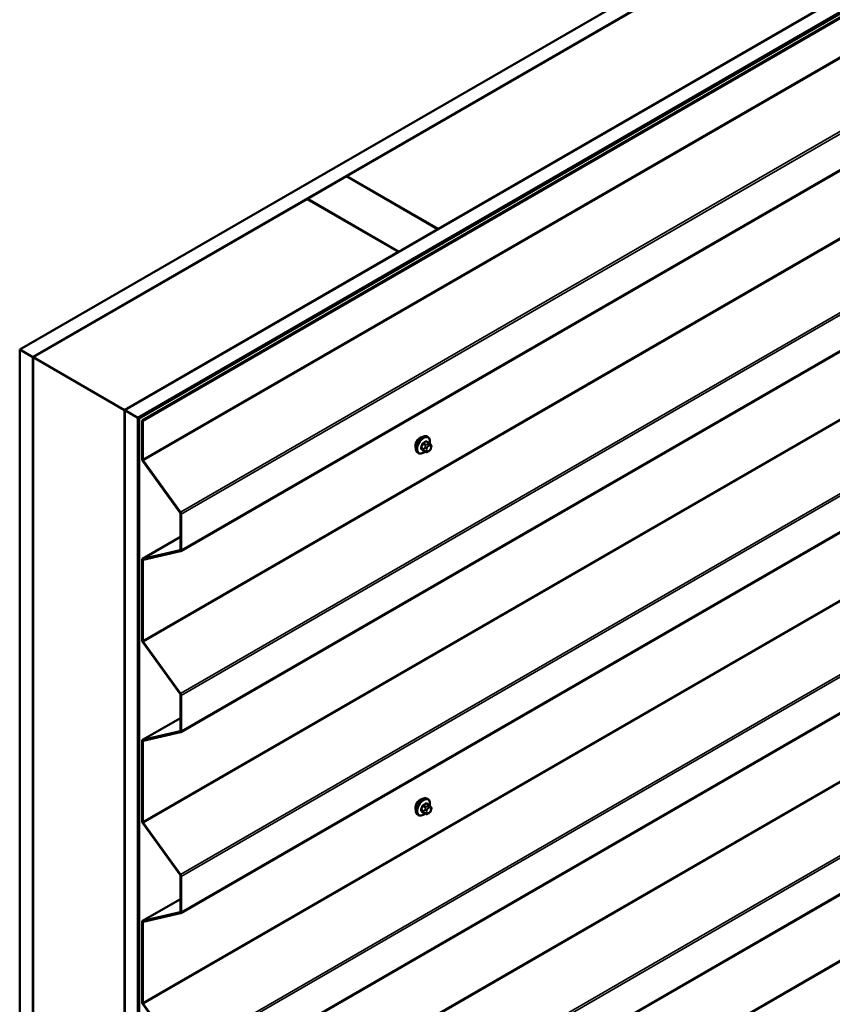
# Model space of a CAD drawing. Units: inches. Extents: x 0.6 to 33.4, y 0.6 to 21.4.
# Drawn here: x 24.9 to 27.8, y 14.9 to 18.4 of the extents above; entities that cross this region are included whole.
import ezdxf

# ---------------------------------------------------------------- set-up
doc = ezdxf.new("R2010")
doc.units = ezdxf.units.IN
doc.header["$LTSCALE"] = 2
doc.header["$MEASUREMENT"] = 0
doc.layers.add('Visible (ANSI)', color=7, linetype='Continuous', lineweight=50)
doc.layers.add('Visible Narrow (ANSI)', color=7, linetype='Continuous', lineweight=35)

msp = doc.modelspace()

# ---------------------------------------------------------------- linework, layer by layer
at = {"layer": 'Visible (ANSI)'}
for p, q in [((24.8579, 17.24657), (30.51476, 20.51256)), ((30.5619, 20.48534), (24.90504, 17.21936)), ((25.23691, 17.02775), (30.89377, 20.29374)), ((30.94091, 20.26652), (25.28405, 17.00054)), ((30.94185, 20.26598), (25.28499, 16.99999)), ((25.28877, 16.99781), (30.94562, 20.2638)), ((25.29975, 16.99147), (30.90154, 20.22567)), ((30.90456, 20.22393), (25.30277, 16.98973)), ((25.4394, 16.51975), (30.97747, 19.71715)), ((25.4394, 15.86655), (30.97747, 19.06396)), ((26.0383, 17.87255), (27.40349, 18.66075)), ((27.73347, 18.47023), (26.36828, 17.68204)), ((25.4394, 15.21336), (30.97747, 18.41076)), ((25.89593, 17.79036), (26.03736, 17.87201)), ((26.03736, 17.87201), (26.36734, 17.68149)), ((26.36828, 17.68204), (26.0383, 17.87255)), ((26.0383, 17.87147), (26.0383, 17.87255)), ((24.90599, 17.21881), (25.89499, 17.78982)), ((25.89499, 17.78982), (26.22498, 17.5993)), ((26.22592, 17.59984), (25.89593, 17.79036)), ((25.89593, 17.78927), (25.89593, 17.79036)), ((25.4394, 14.56016), (30.97747, 17.75756)), ((26.36734, 17.68149), (26.22592, 17.59984)), ((26.36734, 17.6804), (26.36734, 17.68149)), ((26.36828, 17.68095), (26.36828, 17.68204)), ((26.22498, 17.5993), (25.23597, 17.0283)), ((26.22498, 17.59821), (26.22498, 17.5993)), ((26.22592, 17.59876), (26.22592, 17.59984)), ((24.90504, 17.21936), (24.8579, 17.24657)), ((24.8579, 10.7146), (24.8579, 17.24657)), ((24.90504, 10.68738), (24.90504, 17.21936)), ((24.90599, 17.21881), (25.23597, 17.0283)), ((24.90599, 10.68684), (24.90599, 17.21881)), ((25.4394, 13.90696), (30.97747, 17.10437)), ((25.23597, 17.0283), (25.23597, 10.49632)), ((25.23691, 10.49578), (25.23691, 17.02775)), ((25.28405, 17.00054), (25.23691, 17.02775)), ((25.28405, 10.46856), (25.28405, 17.00054)), ((25.28499, 16.99999), (25.28499, 10.46802)), ((25.28877, 16.99781), (25.28499, 16.99999)), ((25.28877, 10.46584), (25.28877, 16.99781)), ((25.29975, 16.85148), (25.29975, 16.99147)), ((25.29975, 16.99147), (25.30277, 16.98973)), ((25.30277, 16.98973), (25.30277, 16.84974)), ((26.33546, 16.90985), (26.32638, 16.91509)), ((26.33079, 16.93113), (26.32796, 16.93277)), ((26.29745, 16.8734), (26.29462, 16.87503)), ((26.32177, 16.87795), (26.31269, 16.88319)), ((26.33399, 16.88036), (26.33182, 16.87911)), ((26.34051, 16.90482), (26.3416, 16.90328)), ((26.3422, 16.89185), (26.34112, 16.88906)), ((25.43687, 16.65782), (25.30232, 16.84429)), ((25.30405, 16.84614), (25.4386, 16.65968)), ((25.43815, 16.5254), (25.43815, 16.65423)), ((25.44117, 16.65249), (25.44117, 16.52366)), ((25.43815, 16.57076), (25.30152, 16.49187)), ((25.30232, 16.49218), (25.43687, 16.52329)), ((25.4386, 16.51944), (25.30405, 16.48833)), ((25.29975, 16.19828), (25.29975, 16.48796)), ((25.30277, 16.48622), (25.30277, 16.19654)), ((25.43687, 16.00463), (25.30232, 16.19109)), ((25.30405, 16.19294), (25.4386, 16.00648)), ((25.43815, 15.8722), (25.43815, 16.00103)), ((25.44117, 15.99929), (25.44117, 15.87046)), ((25.43815, 15.91756), (25.30152, 15.83867)), ((25.30232, 15.83899), (25.43687, 15.87009)), ((25.4386, 15.86624), (25.30405, 15.83513)), ((25.29975, 15.54509), (25.29975, 15.83477)), ((25.30277, 15.83302), (25.30277, 15.54334)), ((26.33546, 15.60372), (26.32638, 15.60897)), ((26.33079, 15.62501), (26.32796, 15.62664)), ((26.34051, 15.5987), (26.3416, 15.59716)), ((26.29745, 15.56728), (26.29462, 15.56891)), ((26.32177, 15.57182), (26.31269, 15.57707)), ((26.33399, 15.57424), (26.33182, 15.57299)), ((26.3422, 15.58573), (26.34112, 15.58294)), ((25.43687, 15.35143), (25.30232, 15.53789)), ((25.30405, 15.53975), (25.4386, 15.35328)), ((25.43815, 15.219), (25.43815, 15.34783)), ((25.44117, 15.34609), (25.44117, 15.21726)), ((25.43815, 15.26436), (25.30152, 15.18547)), ((25.30232, 15.18579), (25.43687, 15.21689)), ((25.4386, 15.21304), (25.30405, 15.18194)), ((25.29975, 14.89189), (25.29975, 15.18157)), ((25.30277, 15.17983), (25.30277, 14.89015)), ((25.43687, 14.69823), (25.30232, 14.8847)), ((25.30405, 14.88655), (25.4386, 14.70009))]:
    msp.add_line(p, q, dxfattribs=at)
for centre, major_axis, start_param, end_param in [((26.30351, 16.90839), (0.01257, 0.02177), 0.4159912, 2.7256015), ((25.30578, 16.848), (-0.00427, 0.00739), 0.7853982, 1.7453293), ((25.30578, 16.848), (0.00213, -0.0037), 3.9269908, 4.8869219), ((25.43514, 16.65597), (0.00427, -0.00739), 0.7853982, 1.7453293), ((25.43514, 16.65597), (-0.00213, 0.0037), 3.9269908, 4.8869219), ((25.43514, 16.52714), (0.00213, -0.0037), 6.1086524, 7.0685835), ((25.43514, 16.52714), (0.00427, -0.00739), 6.1086524, 7.0685835), ((25.30578, 16.48448), (-0.00427, 0.00739), 6.1086524, 7.0685835), ((25.30578, 16.48448), (-0.00213, 0.0037), 6.1086524, 7.0685835), ((25.30578, 16.1948), (-0.00427, 0.00739), 0.7853982, 1.7453293), ((25.30578, 16.1948), (0.00213, -0.0037), 3.9269908, 4.8869219), ((25.43514, 16.00277), (-0.00213, 0.0037), 3.9269908, 4.8869219), ((25.43514, 16.00277), (0.00427, -0.00739), 0.7853982, 1.7453293), ((25.43514, 15.87394), (0.00213, -0.0037), 6.1086524, 7.0685835), ((25.43514, 15.87394), (0.00427, -0.00739), 6.1086524, 7.0685835), ((25.30578, 15.83128), (-0.00427, 0.00739), 6.1086524, 7.0685835), ((25.30578, 15.83128), (-0.00213, 0.0037), 6.1086524, 7.0685835), ((26.30351, 15.60227), (0.01257, 0.02177), 0.4159912, 2.7256015), ((25.30578, 15.5416), (-0.00427, 0.00739), 0.7853982, 1.7453293), ((25.30578, 15.5416), (0.00213, -0.0037), 3.9269908, 4.8869219), ((25.43514, 15.34958), (-0.00213, 0.0037), 3.9269908, 4.8869219), ((25.43514, 15.34958), (0.00427, -0.00739), 0.7853982, 1.7453293), ((25.43514, 15.22075), (0.00213, -0.0037), 6.1086524, 7.0685835), ((25.43514, 15.22075), (0.00427, -0.00739), 6.1086524, 7.0685835), ((25.30578, 15.17808), (-0.00427, 0.00739), 6.1086524, 7.0685835), ((25.30578, 15.17808), (-0.00213, 0.0037), 6.1086524, 7.0685835), ((25.30578, 14.8884), (-0.00427, 0.00739), 0.7853982, 1.7453293), ((25.30578, 14.8884), (0.00213, -0.0037), 3.9269908, 4.8869219)]:
    msp.add_ellipse(centre, major_axis=major_axis, ratio=0.5773503, start_param=start_param, end_param=end_param, dxfattribs=at)
for points, knots in [([(26.29462, 16.87503), (26.29283, 16.87606), (26.29131, 16.87753), (26.28885, 16.88121), (26.28797, 16.88346), (26.28691, 16.88863), (26.2868, 16.8916), (26.28741, 16.89786), (26.28815, 16.90116), (26.29037, 16.90772), (26.29185, 16.91097), (26.2954, 16.91713), (26.29747, 16.92003), (26.302, 16.92522), (26.30447, 16.9275), (26.30961, 16.93121), (26.31228, 16.93264), (26.31757, 16.93439), (26.32019, 16.93474), (26.32456, 16.93426), (26.32636, 16.93369), (26.32796, 16.93277)], [1.8325957, 1.8325957, 1.8325957, 1.8325957, 2.1102177, 2.1102177, 2.409249, 2.409249, 2.7371461, 2.7371461, 3.0707581, 3.0707581, 3.4022655, 3.4022655, 3.73271, 3.73271, 4.0641973, 4.0641973, 4.3977922, 4.3977922, 4.7256758, 4.7256758, 4.9741884, 4.9741884, 4.9741884, 4.9741884]), ([(26.33079, 16.93113), (26.33257, 16.9301), (26.3341, 16.92863), (26.33656, 16.92496), (26.33744, 16.92271), (26.3385, 16.91754), (26.33861, 16.91457), (26.33819, 16.91035), (26.33803, 16.90922), (26.33782, 16.90809)], [4.9741884, 4.9741884, 4.9741884, 4.9741884, 5.2518103, 5.2518103, 5.5508417, 5.5508417, 5.8787388, 5.8787388, 5.9959564, 5.9959564, 5.9959564, 5.9959564]), ([(26.33546, 16.90985), (26.33576, 16.90967), (26.33606, 16.90949), (26.33662, 16.90911), (26.33687, 16.90892), (26.33731, 16.90856), (26.3375, 16.90839), (26.33791, 16.908), (26.33813, 16.90778), (26.33849, 16.90739), (26.33865, 16.90722), (26.33906, 16.90675), (26.3393, 16.90645), (26.33989, 16.90569), (26.34021, 16.90524), (26.34051, 16.90482)], [0, 0, 0, 0, 0.02253627, 0.02253627, 0.04087028, 0.04087028, 0.05538828, 0.05538828, 0.07330019, 0.07330019, 0.08915654, 0.08915654, 0.1176097, 0.1176097, 0.16280179, 0.16280179, 0.16280179, 0.16280179]), ([(26.32065, 16.87859), (26.3199, 16.87796), (26.31914, 16.87737), (26.3158, 16.87495), (26.31312, 16.87353), (26.30784, 16.87177), (26.30522, 16.87142), (26.30085, 16.8719), (26.29905, 16.87247), (26.29745, 16.8734)], [7.1063615, 7.1063615, 7.1063615, 7.1063615, 7.2057899, 7.2057899, 7.5393848, 7.5393848, 7.8672685, 7.8672685, 8.115781, 8.115781, 8.115781, 8.115781]), ([(26.33182, 16.87911), (26.33081, 16.87853), (26.32974, 16.87794), (26.3282, 16.87727), (26.32781, 16.87712), (26.32711, 16.8769), (26.32679, 16.87682), (26.32604, 16.8767), (26.32559, 16.87669), (26.32475, 16.87677), (26.32434, 16.87685), (26.32342, 16.87713), (26.32291, 16.87734), (26.3222, 16.8777), (26.32198, 16.87782), (26.32177, 16.87795)], [0, 0, 0, 0, 0.07975721, 0.07975721, 0.10437466, 0.10437466, 0.12296051, 0.12296051, 0.14788663, 0.14788663, 0.17263521, 0.17263521, 0.20631935, 0.20631935, 0.22235234, 0.22235234, 0.22235234, 0.22235234]), ([(26.34112, 16.88906), (26.34052, 16.88751), (26.3399, 16.88599), (26.33882, 16.88423), (26.33859, 16.8839), (26.33819, 16.88341), (26.33804, 16.88325), (26.33766, 16.88286), (26.33742, 16.88266), (26.33689, 16.88223), (26.33658, 16.88201), (26.33554, 16.88128), (26.33477, 16.88082), (26.33399, 16.88036)], [0, 0, 0, 0, 0.09701132, 0.09701132, 0.11992605, 0.11992605, 0.13282142, 0.13282142, 0.1519633, 0.1519633, 0.17726961, 0.17726961, 0.23848092, 0.23848092, 0.23848092, 0.23848092]), ([(26.3416, 16.90328), (26.3419, 16.90284), (26.34222, 16.90238), (26.34275, 16.90153), (26.34297, 16.90115), (26.34331, 16.90049), (26.34343, 16.90024), (26.34361, 16.89977), (26.34369, 16.89956), (26.34386, 16.89889), (26.3439, 16.89841), (26.34387, 16.89748), (26.3438, 16.89702), (26.34354, 16.89575), (26.34329, 16.89495), (26.34278, 16.89337), (26.3425, 16.8926), (26.3422, 16.89185)], [0, 0, 0, 0, 0.0466736, 0.0466736, 0.08169785, 0.08169785, 0.10019633, 0.10019633, 0.11345958, 0.11345958, 0.14022733, 0.14022733, 0.16668756, 0.16668756, 0.2146195, 0.2146195, 0.26185627, 0.26185627, 0.26185627, 0.26185627]), ([(26.29462, 15.56891), (26.29283, 15.56994), (26.29131, 15.57141), (26.28885, 15.57509), (26.28797, 15.57734), (26.28691, 15.58251), (26.2868, 15.58548), (26.28741, 15.59174), (26.28815, 15.59504), (26.29037, 15.60159), (26.29185, 15.60485), (26.2954, 15.611), (26.29747, 15.61391), (26.302, 15.6191), (26.30447, 15.62138), (26.30961, 15.62509), (26.31228, 15.62651), (26.31757, 15.62827), (26.32019, 15.62862), (26.32456, 15.62814), (26.32636, 15.62757), (26.32796, 15.62664)], [1.8325957, 1.8325957, 1.8325957, 1.8325957, 2.1102177, 2.1102177, 2.409249, 2.409249, 2.7371461, 2.7371461, 3.0707581, 3.0707581, 3.4022655, 3.4022655, 3.73271, 3.73271, 4.0641973, 4.0641973, 4.3977922, 4.3977922, 4.7256758, 4.7256758, 4.9741884, 4.9741884, 4.9741884, 4.9741884]), ([(26.33079, 15.62501), (26.33257, 15.62398), (26.3341, 15.62251), (26.33656, 15.61883), (26.33744, 15.61658), (26.3385, 15.61141), (26.33861, 15.60844), (26.33819, 15.60423), (26.33803, 15.6031), (26.33782, 15.60196)], [4.9741884, 4.9741884, 4.9741884, 4.9741884, 5.2518103, 5.2518103, 5.5508417, 5.5508417, 5.8787388, 5.8787388, 5.9959564, 5.9959564, 5.9959564, 5.9959564]), ([(26.33546, 15.60372), (26.33576, 15.60355), (26.33606, 15.60337), (26.33662, 15.60298), (26.33687, 15.6028), (26.33731, 15.60243), (26.3375, 15.60226), (26.33791, 15.60188), (26.33813, 15.60166), (26.33849, 15.60127), (26.33865, 15.6011), (26.33906, 15.60062), (26.3393, 15.60033), (26.33989, 15.59957), (26.34021, 15.59912), (26.34051, 15.5987)], [0, 0, 0, 0, 0.02253627, 0.02253627, 0.04087028, 0.04087028, 0.05538828, 0.05538828, 0.07330019, 0.07330019, 0.08915654, 0.08915654, 0.1176097, 0.1176097, 0.16280179, 0.16280179, 0.16280179, 0.16280179]), ([(26.3416, 15.59716), (26.3419, 15.59672), (26.34222, 15.59626), (26.34275, 15.5954), (26.34297, 15.59503), (26.34331, 15.59437), (26.34343, 15.59412), (26.34361, 15.59365), (26.34369, 15.59343), (26.34386, 15.59277), (26.3439, 15.59229), (26.34387, 15.59136), (26.3438, 15.5909), (26.34354, 15.58963), (26.34329, 15.58882), (26.34278, 15.58725), (26.3425, 15.58648), (26.3422, 15.58573)], [0, 0, 0, 0, 0.0466736, 0.0466736, 0.08169785, 0.08169785, 0.10019633, 0.10019633, 0.11345958, 0.11345958, 0.14022733, 0.14022733, 0.16668756, 0.16668756, 0.2146195, 0.2146195, 0.26185627, 0.26185627, 0.26185627, 0.26185627]), ([(26.32065, 15.57247), (26.3199, 15.57184), (26.31914, 15.57125), (26.3158, 15.56883), (26.31312, 15.56741), (26.30784, 15.56565), (26.30522, 15.5653), (26.30085, 15.56578), (26.29905, 15.56635), (26.29745, 15.56728)], [7.1063615, 7.1063615, 7.1063615, 7.1063615, 7.2057899, 7.2057899, 7.5393848, 7.5393848, 7.8672685, 7.8672685, 8.115781, 8.115781, 8.115781, 8.115781]), ([(26.33182, 15.57299), (26.33081, 15.5724), (26.32974, 15.57182), (26.3282, 15.57115), (26.32781, 15.571), (26.32711, 15.57078), (26.32679, 15.5707), (26.32604, 15.57058), (26.32559, 15.57057), (26.32475, 15.57064), (26.32434, 15.57073), (26.32342, 15.57101), (26.32291, 15.57122), (26.3222, 15.57158), (26.32198, 15.5717), (26.32177, 15.57182)], [0, 0, 0, 0, 0.07975721, 0.07975721, 0.10437466, 0.10437466, 0.12296051, 0.12296051, 0.14788663, 0.14788663, 0.17263521, 0.17263521, 0.20631935, 0.20631935, 0.22235234, 0.22235234, 0.22235234, 0.22235234]), ([(26.34112, 15.58294), (26.34052, 15.58138), (26.3399, 15.57987), (26.33882, 15.57811), (26.33859, 15.57777), (26.33819, 15.57729), (26.33804, 15.57712), (26.33766, 15.57674), (26.33742, 15.57654), (26.33689, 15.5761), (26.33658, 15.57588), (26.33554, 15.57516), (26.33477, 15.57469), (26.33399, 15.57424)], [0, 0, 0, 0, 0.09701132, 0.09701132, 0.11992605, 0.11992605, 0.13282142, 0.13282142, 0.1519633, 0.1519633, 0.17726961, 0.17726961, 0.23848092, 0.23848092, 0.23848092, 0.23848092])]:
    msp.add_open_spline(points, degree=3, knots=knots, dxfattribs=at)
at = {"layer": 'Visible Narrow (ANSI)'}
for p, q in [((30.90456, 20.08394), (25.30277, 16.84974)), ((30.90585, 20.08034), (25.30405, 16.84614)), ((30.97681, 19.85717), (25.4386, 16.65968)), ((30.97963, 19.85012), (25.44117, 16.65249)), ((30.97963, 19.72129), (25.44117, 16.52366)), ((30.90456, 19.43074), (25.30277, 16.19654)), ((30.90585, 19.42714), (25.30405, 16.19294)), ((30.97681, 19.20397), (25.4386, 16.00648)), ((30.97963, 19.19692), (25.44117, 15.99929)), ((30.97963, 19.06809), (25.44117, 15.87046)), ((30.90456, 18.77754), (25.30277, 15.54334)), ((30.90585, 18.77394), (25.30405, 15.53975)), ((30.97681, 18.55077), (25.4386, 15.35328)), ((30.97963, 18.54372), (25.44117, 15.34609)), ((30.97963, 18.41489), (25.44117, 15.21726)), ((30.90456, 18.12434), (25.30277, 14.89015)), ((30.90585, 18.12075), (25.30405, 14.88655)), ((30.97681, 17.89758), (25.4386, 14.70009)), ((30.97963, 17.89052), (25.44117, 14.69289)), ((30.97963, 17.7617), (25.44117, 14.56407)), ((30.90456, 17.47115), (25.30277, 14.23695)), ((30.90585, 17.46755), (25.30405, 14.23335)), ((30.97681, 17.24438), (25.4386, 14.04689)), ((30.97963, 17.23733), (25.44117, 14.0397)), ((30.97963, 17.1085), (25.44117, 13.91087)), ((26.32377, 16.90405), (26.31475, 16.90927)), ((26.32443, 16.91486), (26.33346, 16.90965)), ((26.31648, 16.88852), (26.30745, 16.89373)), ((26.30745, 16.89047), (26.31648, 16.88525)), ((26.3123, 16.90622), (26.32132, 16.90101)), ((26.32132, 16.87836), (26.3123, 16.88357)), ((26.32107, 16.89522), (26.31998, 16.89243)), ((26.31998, 16.88164), (26.32107, 16.8801)), ((26.32702, 16.88996), (26.3281, 16.89275)), ((26.3281, 16.88199), (26.32702, 16.88353)), ((26.33132, 16.90654), (26.32916, 16.90529)), ((26.33293, 16.89876), (26.33509, 16.90001)), ((26.33509, 16.88281), (26.33293, 16.88156)), ((26.33992, 16.89958), (26.341, 16.89804)), ((26.341, 16.8916), (26.33992, 16.88881)), ((30.76475, 16.74425), (25.29669, 13.58726)), ((30.76732, 16.7414), (25.29797, 13.58367)), ((25.30232, 16.49218), (25.43815, 16.57061)), ((25.43687, 16.52329), (25.43761, 16.52372)), ((25.30801, 16.48925), (25.30277, 16.48622)), ((25.30232, 15.83899), (25.43815, 15.91741)), ((25.43687, 15.87009), (25.43761, 15.87052)), ((25.30801, 15.83605), (25.30277, 15.83302)), ((26.3123, 15.6001), (26.32132, 15.59488)), ((26.32377, 15.59793), (26.31475, 15.60314)), ((26.32443, 15.60874), (26.33346, 15.60353)), ((26.33132, 15.60042), (26.32916, 15.59917)), ((26.31648, 15.5824), (26.30745, 15.58761)), ((26.30745, 15.58434), (26.31648, 15.57913)), ((26.32132, 15.57224), (26.3123, 15.57745)), ((26.32107, 15.5891), (26.31998, 15.58631)), ((26.31998, 15.57552), (26.32107, 15.57398)), ((26.32702, 15.58384), (26.3281, 15.58663)), ((26.3281, 15.57586), (26.32702, 15.5774)), ((26.33293, 15.59263), (26.33509, 15.59388)), ((26.33509, 15.57668), (26.33293, 15.57543)), ((26.33992, 15.59345), (26.341, 15.59191)), ((26.341, 15.58548), (26.33992, 15.58269)), ((25.30232, 15.18579), (25.43815, 15.26421)), ((25.43687, 15.21689), (25.43761, 15.21732)), ((25.30801, 15.18285), (25.30277, 15.17983))]:
    msp.add_line(p, q, dxfattribs=at)
for centre, major_axis, ratio, start_param, end_param in [((26.31129, 16.9039), (-0.01667, -0.02887), 0.5773503, 3.1415927, 6.2831853), ((26.31412, 16.90227), (-0.01667, -0.02887), 0.5773503, 3.1415927, 6.2831853), ((26.31588, 16.90125), (-0.01581, -0.02738), 0.5773503, 2.1358827, 7.2774852), ((26.25745, 16.94882), (-0.08684, 0), 0.5773503, 2.2783949, 2.4339941), ((26.31475, 16.91035), (0.00059, -0.0012), 0.5307316, 4.1556766, 5.5337751), ((26.25745, 16.94794), (0.08815, 0), 0.5773503, 5.4199876, 5.5755867), ((26.32443, 16.91595), (-0.00075, 0.00111), 0.6204762, 0.9360492, 2.3141477), ((26.3277, 16.91566), (-0.00106, -0.00081), 0.7414172, 5.2254585, 6.1180828), ((26.26782, 16.94789), (-0.06769, 0.05441), 0.2113249, 3.8121464, 3.8513065), ((26.33346, 16.90638), (0.002, 0.00346), 0.5773503, 0, 0.7853982), ((26.24707, 16.93591), (-0.00773, -0.0865), 0.7886751, 1.1421173, 1.2977165), ((26.30663, 16.89381), (0.00121, -0.00056), 0.2555579, 0.9540482, 2.3321467), ((26.30663, 16.88945), (0.00106, 0.00081), 0.7414172, 0.3203717, 1.6984702), ((26.24707, 16.92208), (0.06769, -0.05441), 0.2113249, 0.5541147, 0.7097139), ((26.24773, 16.93585), (0.00784, 0.0878), 0.7886751, 4.28371, 4.4393091), ((26.24773, 16.9229), (-0.06871, 0.05523), 0.2113249, 3.6957074, 3.8513065), ((26.31148, 16.90629), (-0.00127, 0.0004), 0.1658133, 4.0684645, 5.446563), ((26.31148, 16.88256), (0.00113, 0.00071), 0.8311618, 0.3898609, 1.7679594), ((26.31893, 16.8883), (-0.002, -0.00346), 0.5773503, 4.9741884, 6.0213859), ((26.32325, 16.89214), (0.00497, -0.00193), 0.2113249, 4.0804747, 5.651271), ((26.32325, 16.8857), (-0.00436, -0.00307), 0.7886751, 0.3508794, 1.9216757), ((26.32433, 16.89493), (-0.00497, 0.00193), 0.2113249, 0.938882, 2.5096783), ((26.32433, 16.88416), (-0.00436, -0.00307), 0.7886751, 0.3508794, 1.9216757), ((26.32377, 16.90079), (0.002, 0.00346), 0.5773503, 0.7853982, 1.8325957), ((26.32377, 16.88141), (-0.002, -0.00346), 0.5773503, 6.0213859, 6.2831853), ((26.33185, 16.88953), (-0.00394, -0.00683), 0.5773503, 4.9741884, 6.0213859), ((26.33293, 16.89232), (0.00394, 0.00683), 0.5773503, 0.7853982, 1.8325957), ((26.33293, 16.88799), (-0.00394, -0.00683), 0.5773503, 6.0213859, 7.0685835), ((26.32916, 16.90093), (0.00267, -0.00462), 0.5773503, 0.7853982, 2.3561945), ((26.33132, 16.90218), (-0.00267, 0.00462), 0.5773503, 3.9269908, 5.4977871), ((26.32916, 16.88373), (0.00267, -0.00462), 0.5773503, 0, 0.7853982), ((26.33132, 16.88498), (0.00267, -0.00462), 0.5773503, 0, 0.7853982), ((26.33509, 16.89357), (0.00394, 0.00683), 0.5773503, 6.0213859, 7.0685835), ((26.33509, 16.88924), (-0.00394, -0.00683), 0.5773503, 0.7853982, 1.8325957), ((26.33615, 16.90175), (0.00436, 0.00307), 0.7886751, 5.0632684, 6.2831853), ((26.33615, 16.89099), (0.00497, -0.00193), 0.2113249, 5.651271, 6.2831853), ((26.33723, 16.90021), (0.00436, 0.00307), 0.7886751, 5.0632684, 6.2831853), ((26.33618, 16.89203), (0.00394, 0.00683), 0.5773503, 4.9741884, 6.0213859), ((26.33723, 16.89378), (0.00497, -0.00193), 0.2113249, 5.651271, 6.2831853), ((26.31129, 15.59778), (-0.01667, -0.02887), 0.5773503, 3.1415927, 6.2831853), ((26.31412, 15.59614), (-0.01667, -0.02887), 0.5773503, 3.1415927, 6.2831853), ((26.31588, 15.59513), (-0.01581, -0.02738), 0.5773503, 2.1358827, 7.2774852), ((26.24707, 15.62979), (-0.00773, -0.0865), 0.7886751, 1.1421173, 1.2977165), ((26.24773, 15.62973), (0.00784, 0.0878), 0.7886751, 4.28371, 4.4393091), ((26.31148, 15.60017), (-0.00127, 0.0004), 0.1658133, 4.0684645, 5.446563), ((26.25745, 15.6427), (-0.08684, 0), 0.5773503, 2.2783949, 2.4339941), ((26.31475, 15.60423), (0.00059, -0.0012), 0.5307316, 4.1556766, 5.5337751), ((26.25745, 15.64182), (0.08815, 0), 0.5773503, 5.4199876, 5.5755867), ((26.32377, 15.59467), (0.002, 0.00346), 0.5773503, 0.7853982, 1.8325957), ((26.32443, 15.60983), (-0.00075, 0.00111), 0.6204762, 0.9360492, 2.3141477), ((26.3277, 15.60953), (-0.00106, -0.00081), 0.7414172, 5.2254585, 6.1180828), ((26.26782, 15.64177), (-0.06769, 0.05441), 0.2113249, 3.8121464, 3.8513065), ((26.32916, 15.59481), (0.00267, -0.00462), 0.5773503, 0.7853982, 2.3561945), ((26.33132, 15.59606), (-0.00267, 0.00462), 0.5773503, 3.9269908, 5.4977871), ((26.33346, 15.60026), (0.002, 0.00346), 0.5773503, 0, 0.7853982), ((26.33509, 15.58745), (0.00394, 0.00683), 0.5773503, 6.0213859, 7.0685835), ((26.33615, 15.59563), (0.00436, 0.00307), 0.7886751, 5.0632684, 6.2831853), ((26.33723, 15.59409), (0.00436, 0.00307), 0.7886751, 5.0632684, 6.2831853), ((26.30663, 15.58768), (0.00121, -0.00056), 0.2555579, 0.9540482, 2.3321467), ((26.30663, 15.58333), (0.00106, 0.00081), 0.7414172, 0.3203717, 1.6984702), ((26.24707, 15.61596), (0.06769, -0.05441), 0.2113249, 0.5541147, 0.7097139), ((26.24773, 15.61678), (-0.06871, 0.05523), 0.2113249, 3.6957074, 3.8513065), ((26.31148, 15.57644), (0.00113, 0.00071), 0.8311618, 0.3898609, 1.7679594), ((26.31893, 15.58218), (-0.002, -0.00346), 0.5773503, 4.9741884, 6.0213859), ((26.32325, 15.58602), (0.00497, -0.00193), 0.2113249, 4.0804747, 5.651271), ((26.32325, 15.57958), (-0.00436, -0.00307), 0.7886751, 0.3508794, 1.9216757), ((26.32433, 15.58881), (-0.00497, 0.00193), 0.2113249, 0.938882, 2.5096783), ((26.32433, 15.57804), (-0.00436, -0.00307), 0.7886751, 0.3508794, 1.9216757), ((26.32377, 15.57529), (-0.002, -0.00346), 0.5773503, 6.0213859, 6.2831853), ((26.33185, 15.58341), (-0.00394, -0.00683), 0.5773503, 4.9741884, 6.0213859), ((26.33293, 15.5862), (0.00394, 0.00683), 0.5773503, 0.7853982, 1.8325957), ((26.33293, 15.58187), (-0.00394, -0.00683), 0.5773503, 6.0213859, 7.0685835), ((26.32916, 15.57761), (0.00267, -0.00462), 0.5773503, 0, 0.7853982), ((26.33132, 15.57886), (0.00267, -0.00462), 0.5773503, 0, 0.7853982), ((26.33509, 15.58312), (-0.00394, -0.00683), 0.5773503, 0.7853982, 1.8325957), ((26.33615, 15.58486), (0.00497, -0.00193), 0.2113249, 5.651271, 6.2831853), ((26.33618, 15.58591), (0.00394, 0.00683), 0.5773503, 4.9741884, 6.0213859), ((26.33723, 15.58766), (0.00497, -0.00193), 0.2113249, 5.651271, 6.2831853)]:
    msp.add_ellipse(centre, major_axis=major_axis, ratio=ratio, start_param=start_param, end_param=end_param, dxfattribs=at)
for points, knots in [([(26.31389, 16.91072), (26.31372, 16.91063), (26.31355, 16.91053), (26.31285, 16.91008), (26.31235, 16.90961), (26.31158, 16.90864), (26.31129, 16.90817), (26.3109, 16.90736), (26.31078, 16.90704), (26.31068, 16.90672)], [-0.10594378, -0.10594378, -0.10594378, -0.10594378, -0.09268701, -0.09268701, -0.05149278, -0.05149278, -0.01980492, -0.01980492, 0, 0, 0, 0]), ([(26.3123, 16.90622), (26.31237, 16.90647), (26.31246, 16.90671), (26.31275, 16.90733), (26.31296, 16.90769), (26.31355, 16.90843), (26.31393, 16.90878), (26.31448, 16.90913), (26.31461, 16.9092), (26.31475, 16.90927)], [0, 0, 0, 0, 0.01980492, 0.01980492, 0.05149278, 0.05149278, 0.09268701, 0.09268701, 0.10594378, 0.10594378, 0.10594378, 0.10594378]), ([(26.32666, 16.91594), (26.32656, 16.91607), (26.32646, 16.91618), (26.32602, 16.91658), (26.32561, 16.91675), (26.32483, 16.9168), (26.32448, 16.91674), (26.32389, 16.9165), (26.32366, 16.91638), (26.32344, 16.91623)], [-0.10594378, -0.10594378, -0.10594378, -0.10594378, -0.09268701, -0.09268701, -0.05149278, -0.05149278, -0.01980492, -0.01980492, 0, 0, 0, 0]), ([(26.32443, 16.91486), (26.3246, 16.91498), (26.32477, 16.91507), (26.32521, 16.91526), (26.32548, 16.9153), (26.32596, 16.91527), (26.32618, 16.91521), (26.32638, 16.91509)], [0, 0, 0, 0, 0.019804916, 0.019804916, 0.051492782, 0.051492782, 0.079431459, 0.079431459, 0.079431459, 0.079431459]), ([(26.3059, 16.89442), (26.30581, 16.89422), (26.30573, 16.89401), (26.30543, 16.89318), (26.30532, 16.89255), (26.30534, 16.89152), (26.30541, 16.89111), (26.30565, 16.89052), (26.30577, 16.89031), (26.3059, 16.89013)], [-0.10594378, -0.10594378, -0.10594378, -0.10594378, -0.09268701, -0.09268701, -0.05149278, -0.05149278, -0.01980492, -0.01980492, 0, 0, 0, 0]), ([(26.30745, 16.89047), (26.30734, 16.89061), (26.30725, 16.89077), (26.30706, 16.89122), (26.307, 16.89154), (26.30699, 16.89232), (26.30708, 16.8928), (26.30731, 16.89343), (26.30738, 16.89358), (26.30745, 16.89373)], [0, 0, 0, 0, 0.01980492, 0.01980492, 0.05149278, 0.05149278, 0.09268701, 0.09268701, 0.10594378, 0.10594378, 0.10594378, 0.10594378]), ([(26.31068, 16.88334), (26.31075, 16.88323), (26.31082, 16.88313), (26.31119, 16.88278), (26.31156, 16.88262), (26.31235, 16.88257), (26.31272, 16.88262), (26.3132, 16.88276), (26.31327, 16.88279), (26.31334, 16.88281)], [-0.105943778, -0.105943778, -0.105943778, -0.105943778, -0.092687007, -0.092687007, -0.051492782, -0.051492782, -0.019804916, -0.019804916, -0.014154518, -0.014154518, -0.014154518, -0.014154518]), ([(26.31269, 16.88319), (26.31261, 16.88324), (26.31253, 16.88329), (26.3124, 16.88342), (26.31234, 16.88349), (26.3123, 16.88357)], [0.079431459, 0.079431459, 0.079431459, 0.079431459, 0.092687007, 0.092687007, 0.105943778, 0.105943778, 0.105943778, 0.105943778]), ([(26.31389, 15.6046), (26.31372, 15.60451), (26.31355, 15.60441), (26.31285, 15.60395), (26.31235, 15.60349), (26.31158, 15.60251), (26.31129, 15.60205), (26.3109, 15.60124), (26.31078, 15.60092), (26.31068, 15.60059)], [-0.10594378, -0.10594378, -0.10594378, -0.10594378, -0.09268701, -0.09268701, -0.05149278, -0.05149278, -0.01980492, -0.01980492, 0, 0, 0, 0]), ([(26.3123, 15.6001), (26.31237, 15.60034), (26.31246, 15.60059), (26.31275, 15.60121), (26.31296, 15.60157), (26.31355, 15.60231), (26.31393, 15.60266), (26.31448, 15.60301), (26.31461, 15.60308), (26.31475, 15.60314)], [0, 0, 0, 0, 0.01980492, 0.01980492, 0.05149278, 0.05149278, 0.09268701, 0.09268701, 0.10594378, 0.10594378, 0.10594378, 0.10594378]), ([(26.32666, 15.60982), (26.32656, 15.60994), (26.32646, 15.61005), (26.32602, 15.61045), (26.32561, 15.61063), (26.32483, 15.61068), (26.32448, 15.61062), (26.32389, 15.61038), (26.32366, 15.61026), (26.32344, 15.61011)], [-0.10594378, -0.10594378, -0.10594378, -0.10594378, -0.09268701, -0.09268701, -0.05149278, -0.05149278, -0.01980492, -0.01980492, 0, 0, 0, 0]), ([(26.32443, 15.60874), (26.3246, 15.60885), (26.32477, 15.60895), (26.32521, 15.60913), (26.32548, 15.60918), (26.32596, 15.60915), (26.32618, 15.60908), (26.32638, 15.60897)], [0, 0, 0, 0, 0.019804916, 0.019804916, 0.051492782, 0.051492782, 0.079431459, 0.079431459, 0.079431459, 0.079431459]), ([(26.3059, 15.58829), (26.30581, 15.58809), (26.30573, 15.58789), (26.30543, 15.58705), (26.30532, 15.58643), (26.30534, 15.5854), (26.30541, 15.58499), (26.30565, 15.58439), (26.30577, 15.58419), (26.3059, 15.584)], [-0.10594378, -0.10594378, -0.10594378, -0.10594378, -0.09268701, -0.09268701, -0.05149278, -0.05149278, -0.01980492, -0.01980492, 0, 0, 0, 0]), ([(26.30745, 15.58434), (26.30734, 15.58449), (26.30725, 15.58465), (26.30706, 15.5851), (26.307, 15.58542), (26.30699, 15.5862), (26.30708, 15.58668), (26.30731, 15.58731), (26.30738, 15.58746), (26.30745, 15.58761)], [0, 0, 0, 0, 0.01980492, 0.01980492, 0.05149278, 0.05149278, 0.09268701, 0.09268701, 0.10594378, 0.10594378, 0.10594378, 0.10594378]), ([(26.31068, 15.57721), (26.31075, 15.57711), (26.31082, 15.57701), (26.31119, 15.57666), (26.31156, 15.5765), (26.31235, 15.57645), (26.31272, 15.5765), (26.3132, 15.57664), (26.31327, 15.57666), (26.31334, 15.57669)], [-0.105943778, -0.105943778, -0.105943778, -0.105943778, -0.092687007, -0.092687007, -0.051492782, -0.051492782, -0.019804916, -0.019804916, -0.014154518, -0.014154518, -0.014154518, -0.014154518]), ([(26.31269, 15.57707), (26.31261, 15.57712), (26.31253, 15.57717), (26.3124, 15.5773), (26.31234, 15.57737), (26.3123, 15.57745)], [0.079431459, 0.079431459, 0.079431459, 0.079431459, 0.092687007, 0.092687007, 0.105943778, 0.105943778, 0.105943778, 0.105943778])]:
    msp.add_open_spline(points, degree=3, knots=knots, dxfattribs=at)
for points in [[(26.33346, 16.90965), (26.33508, 16.90871), (26.33132, 16.90654)], [(26.31998, 16.89243), (26.3181, 16.88758), (26.31648, 16.88852)], [(26.31648, 16.88525), (26.3181, 16.88432), (26.31998, 16.88164)], [(26.32132, 16.90101), (26.32295, 16.90007), (26.32107, 16.89522)], [(26.32107, 16.8801), (26.32295, 16.87743), (26.32132, 16.87836)], [(26.32916, 16.90529), (26.3254, 16.90312), (26.32377, 16.90405)], [(26.32132, 15.59488), (26.32295, 15.59395), (26.32107, 15.5891)], [(26.32916, 15.59917), (26.3254, 15.59699), (26.32377, 15.59793)], [(26.33346, 15.60353), (26.33508, 15.60259), (26.33132, 15.60042)], [(26.31998, 15.58631), (26.3181, 15.58146), (26.31648, 15.5824)], [(26.31648, 15.57913), (26.3181, 15.57819), (26.31998, 15.57552)], [(26.32107, 15.57398), (26.32295, 15.5713), (26.32132, 15.57224)]]:
    msp.add_open_spline(points, degree=2, dxfattribs=at)

doc.saveas('drawing.dxf')
